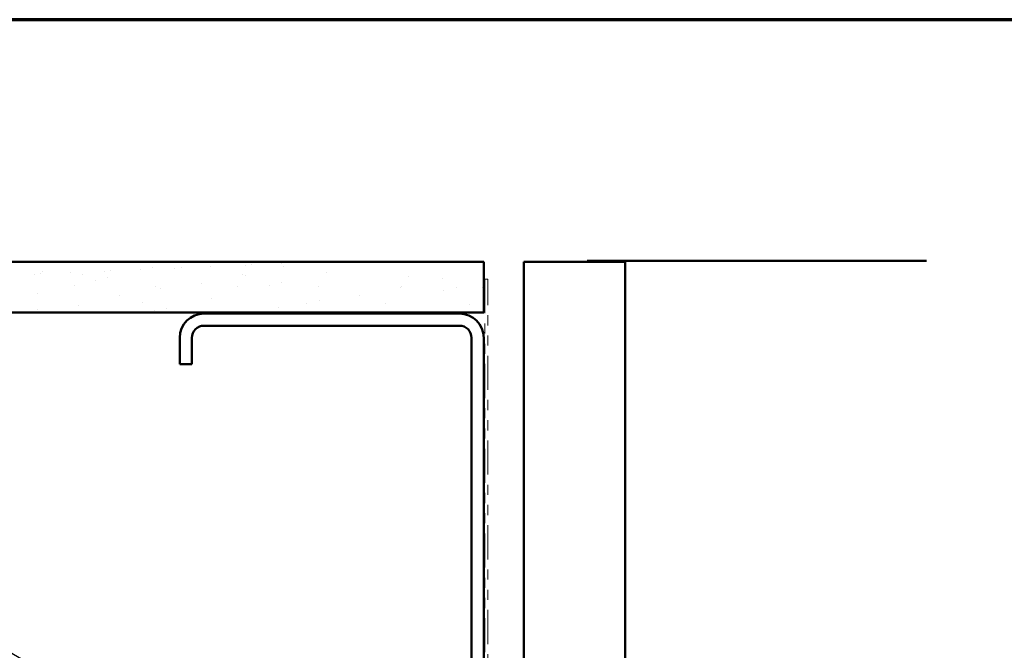
# Model space of a CAD drawing. Units: inches. Extents: x 0.6 to 33.4, y 0.6 to 21.4.
# Drawn here: x 7.4 to 17.1, y 15.2 to 21.4 of the extents above; entities that cross this region are included whole.
import ezdxf

# ---------------------------------------------------------------- set-up
doc = ezdxf.new("R2010")
doc.units = ezdxf.units.IN
doc.header["$LTSCALE"] = 2
doc.header["$MEASUREMENT"] = 0
doc.linetypes.add('DOUBLE_DASH_CHAIN', pattern=[1.2403, 0.6614, -0.0827, 0.1654, -0.0827, 0.1654, -0.0827])
for name, color, linetype, lineweight in [('Border (ANSI)', 7, 'Continuous', 70), ('Hatch (ANSI)', 7, 'Continuous', 18), ('Symbol (ANSI)', 7, 'Continuous', 25), ('Visible (ANSI)', 7, 'Continuous', 50)]:
    doc.layers.add(name, color=color, linetype=linetype, lineweight=lineweight)
doc.styles.add('Note Text (ANSI)', font='tahoma.ttf')
doc.dimstyles.new('Default (ANSI)$7', dxfattribs={"dimscale": 2, "dimtxt": 0.12, "dimasz": 0.098425, "dimexe": 0.125, "dimexo": 0.0625, "dimgap": 0.031496, "dimtad": 0, "dimtih": 1, "dimtoh": 1, "dimrnd": 1e-08, "dimzin": 4, "dimdsep": 46, "dimtxsty": 'Note Text (ANSI)', "dimcen": 0.09, "dimdle": 0.393701, "dimclrd": 256, "dimclre": 256, "dimclrt": 256, "dimadec": 0, "dimazin": 1, "dimtfac": 1, "dimtofl": 0, "dimtmove": 0, "dimatfit": 3, "dimfxl": 0, "dimtolj": 1, "dimtzin": 4, "dimlwd": -1, "dimlwe": -1, "dimarcsym": 0})

# ---------------------------------------------------------------- blocks, each defined once
blk = doc.blocks.new('Borders ATAS A Border')
at = {"layer": 'Border (ANSI)'}
blk.add_line((16.7, 10.7), (0.3, 10.7), dxfattribs=at)

msp = doc.modelspace()

# ---------------------------------------------------------------- hatches: boundary and pattern name
at = {"layer": 'Hatch (ANSI)', "true_color": 0x804000}
h = msp.add_hatch(dxfattribs=at)
h.set_pattern_fill('AR-SAND', color=36, scale=0.25, angle=45, style=0)
h.paths.add_polyline_path([(1.35357, 19.0079), (11.97911, 19.0079), (11.97911, 18.5079), (1.35357, 18.5079)])

# ---------------------------------------------------------------- linework, layer by layer
at = {"layer": 'Visible (ANSI)', "color": 36, "true_color": 0x804000}
for p, q in [((1.35357, 19.0079), (11.97911, 19.0079)), ((11.97911, 19.0079), (11.97911, 18.5079)), ((11.97911, 18.5079), (1.35357, 18.5079))]:
    msp.add_line(p, q, dxfattribs=at)
at = {"layer": 'Visible (ANSI)', "color": 8, "true_color": 0x808080}
for p, q in [((12.37511, 19.0079), (13.00011, 19.0079)), ((12.37511, 11.8629), (12.37511, 19.0079)), ((13.00011, 19.0179), (16.34984, 19.0179)), ((13.00011, 19.0179), (13.00011, 19.0079)), ((13.00011, 19.0079), (13.37511, 19.0079)), ((13.37511, 19.0079), (13.37511, 12.4979)), ((11.73911, 18.4979), (9.21911, 18.4979)), ((11.73911, 18.3779), (9.21911, 18.3779)), ((8.97911, 18.2579), (8.97911, 17.9979)), ((9.09911, 18.2579), (9.09911, 17.9979)), ((11.85911, 12.7379), (11.85911, 18.2579)), ((11.97911, 12.7379), (11.97911, 18.2579)), ((9.09911, 17.9979), (8.97911, 17.9979))]:
    msp.add_line(p, q, dxfattribs=at)
at = {"layer": 'Visible (ANSI)', "color": 30, "linetype": 'DOUBLE_DASH_CHAIN', "lineweight": 18, "ltscale": 0.254777, "true_color": 0xff8000}
for p, q in [((11.98911, 18.8369), (11.98911, 11.8849)), ((12.02111, 11.8849), (12.02111, 18.8369))]:
    msp.add_line(p, q, dxfattribs=at)
at = {"layer": 'Visible (ANSI)', "color": 30, "linetype": 'DOUBLE_DASH_CHAIN', "lineweight": 18, "ltscale": 0.004979, "true_color": 0xff8000}
msp.add_line((12.02111, 18.8369), (11.98911, 18.8369), dxfattribs=at)
at = {"layer": 'Visible (ANSI)', "color": 8, "true_color": 0x808080}
for centre, radius, start, end in [((9.21911, 18.2579), 0.24, 90, 180), ((11.73911, 18.2579), 0.24, 0, 90), ((9.21911, 18.2579), 0.12, 90, 180), ((11.73911, 18.2579), 0.12, 0, 90)]:
    msp.add_arc(centre, radius, start, end, dxfattribs=at)

# ---------------------------------------------------------------- block references
at = {"xscale": 2, "yscale": 2, "zscale": 2}
msp.add_blockref('Borders ATAS A Border', (0, 0), dxfattribs=at)

# ---------------------------------------------------------------- leaders
at = {"layer": 'Symbol (ANSI)', "annotation_type": 0, "has_hookline": 1, "hookline_direction": 0, "text_width": 1.98995}
msp.add_leader([(1.52491, 18.5079), (14.07874, 11.22357), (14.27559, 11.22357)], dimstyle='Default (ANSI)$7', override={"dimtad": 0}, dxfattribs=at)

doc.saveas('drawing.dxf')
